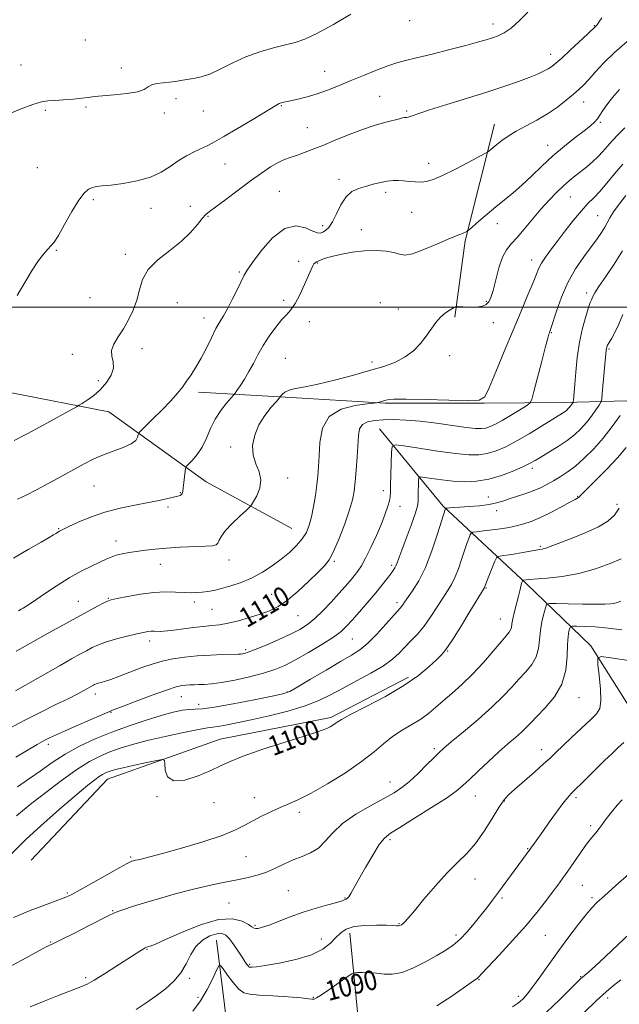
# Model space of a CAD drawing. Extents: x 2132300 to 2135200, y 334800 to 337700.
# Drawn here: x 2134069 to 2134313, y 336217 to 336617 of the extents above; entities that cross this region are included whole.
import ezdxf
from ezdxf.enums import TextEntityAlignment as Align

# ---------------------------------------------------------------- set-up
doc = ezdxf.new("R2010")
doc.units = 0
doc.header["$MEASUREMENT"] = 0
for name, color, linetype, lineweight in [('DTM HARD BREAKLINE', 7, 'Continuous', 0), ('DTM SPOT ELEVATION', 2, 'Continuous', 13), ('GRID LINE', 7, 'Continuous', 0), ('INDEX CONTOUR', 41, 'Continuous', 13), ('INDEX CONTOUR LABEL', 244, 'Continuous', 0), ('INTERMEDIATE CONTOUR', 44, 'Continuous', 0)]:
    doc.layers.add(name, color=color, linetype=linetype, lineweight=lineweight)
doc.styles.add('Style-ITALICS', font='ITALICS.shx')

msp = doc.modelspace()

# ---------------------------------------------------------------- linework, layer by layer
at = {"layer": 'DTM HARD BREAKLINE', "extrusion": (0.02519302928795535, -0.06879871566627721, 0.9973124124355253), "elevation": 31728.3480262658, "flags": 128}
msp.add_lwpolyline([(2119853.117825907, -416621.9893093331), (2119825.672873694, -416662.5263590291), (2119811.031631835, -416690.3699891234)], dxfattribs=at)
at = {"layer": 'DTM HARD BREAKLINE'}
for points in [[(2134179.7, 336410.23, 1112.97), (2134144.94, 336429.17, 1115.13), (2134105.37, 336457.54, 1119.25), (2134065.14, 336465.4, 1121.67), (2133997.57, 336464.71, 1122.41), (2133943.85, 336468.08, 1121.34), (2133880.09, 336469.97, 1120.93), (2133862.33, 336469.82, 1119.13)], [(2134536.56, 336451.99, 1096.02), (2134494.62, 336457.13, 1098.44), (2134447.96, 336461.49, 1101.94), (2134403.22, 336462.34, 1099.61), (2134370.62, 336462.5, 1099.49), (2134320.71, 336462.14, 1103.36), (2134290.36, 336461.39, 1108.62), (2134257.81, 336461.13, 1111.95), (2134217.62, 336461.01, 1111.83), (2134177.11, 336463.52, 1113.78), (2134141.85, 336465.53, 1117.56)], [(2134215.24, 336450.69, 1108.93), (2134241.21, 336419.19, 1104.17), (2134274.81, 336387.8, 1097.73), (2134301.13, 336362.49, 1092.26), (2134321.96, 336329.52, 1090.05), (2134344.72, 336303.6, 1083.75), (2134367.47, 336281.09, 1079.66)], [(2134073.86, 336275.46, 1098.23), (2134104.83, 336308.37, 1099.27), (2134150.58, 336324.57, 1100.7), (2134195.57, 336333.42, 1100.32), (2134227.08, 336349.78, 1100.41)], [(2134203.25, 336245.77, 1091.33), (2134207.34, 336204.17, 1087.86), (2134219.27, 336171.17, 1082.7), (2134230.09, 336151.71, 1079.56)], [(2134149.16, 336242.95, 1091.02), (2134153.94, 336203.59, 1086.81), (2134168.51, 336170.45, 1081.23), (2134192.39, 336139.1, 1077.73), (2134210.56, 336124.01, 1073.95)]]:
    msp.add_polyline3d(points, dxfattribs=at)
at = {"layer": 'DTM SPOT ELEVATION'}
for p in [(2134227.48, 336616.46, 1123.4), (2134261.34, 336615.11, 1122.53), (2134302.46, 336614.38, 1120.1), (2134095.8, 336608.56, 1125.3), (2134284.75, 336602.78, 1120.6), (2134069.72, 336598.45, 1124.7), (2134110.42, 336597.22, 1124.5), (2134193.07, 336595.89, 1122.8), (2134132.68, 336584.69, 1123.5), (2134215.38, 336585.66, 1120.9), (2134079.58, 336579.97, 1123.8), (2134096.14, 336581.31, 1123.8), (2134143.8, 336579.75, 1123.1), (2134175.43, 336581.93, 1121.9), (2134226.3, 336579.76, 1120.2), (2134298.13, 336583.38, 1117.3), (2134127.88, 336578.96, 1123.6), (2134186.01, 336572.97, 1120.9), (2134304.96, 336575.19, 1115.8), (2134283.63, 336565.84, 1116.7), (2134076.4, 336556.68, 1123.1), (2134152.59, 336558.21, 1121.2), (2134235.22, 336558.46, 1118.6), (2134198.9, 336551.94, 1118.5), (2134099.09, 336543.68, 1121.7), (2134174.65, 336547.08, 1118.9), (2134217.78, 336546.73, 1117.6), (2134292.74, 336544.83, 1113.1), (2134122.56, 336540.14, 1121.3), (2134138.54, 336541.08, 1120.4), (2134145.68, 336536.98, 1119.9), (2134228.35, 336538.55, 1117.1), (2134303.83, 336537.24, 1110.9), (2134192.24, 336533.12, 1118.5), (2134207.94, 336531.56, 1116.5), (2134263.12, 336533.99, 1115.4), (2134084.14, 336523.13, 1121.9), (2134112.16, 336521.59, 1120.3), (2134182.49, 336518.65, 1116.4), (2134190.14, 336517.97, 1115.9), (2134277.13, 336519.25, 1112.6), (2134158.4, 336514.34, 1118.2), (2134097.78, 336503.9, 1120.9), (2134299.43, 336505.83, 1108.4), (2134133.22, 336501.91, 1119.3), (2134176.33, 336502.9, 1116.4), (2134215.57, 336501.89, 1114.6), (2134258.69, 336502.39, 1114.2), (2134144.07, 336495.68, 1118.6), (2134222.89, 336499.32, 1114.8), (2134186.84, 336494.16, 1115.4), (2134261.58, 336493.74, 1113.2), (2134285.03, 336489.67, 1109.9), (2134090.51, 336480.89, 1120.5), (2134118.91, 336483.24, 1119.5), (2134243.82, 336480.33, 1113.4), (2134308.52, 336483.03, 1105.8), (2134177.1, 336479.31, 1114.9), (2134212.26, 336477.85, 1114.5), (2134101.1, 336470.28, 1120.4), (2134154.83, 336443.25, 1114.19), (2134277.35, 336434.66, 1105.6), (2134178.05, 336430.67, 1113.6), (2134099.4, 336427.44, 1117.1), (2134134.42, 336424.76, 1116.1), (2134216.85, 336425.5, 1108.5), (2134259.46, 336422.99, 1104.9), (2134295.73, 336423.29, 1102.1), (2134311.78, 336419.96, 1100.3), (2134129.47, 336418.95, 1115.7), (2134223.56, 336419.11, 1107.4), (2134262.93, 336417.41, 1103.4), (2134085.08, 336410.04, 1116.1), (2134108.31, 336405.14, 1114.6), (2134280.61, 336402.97, 1100.2), (2134126.26, 336395.63, 1113.3), (2134154.19, 336397.4, 1113.4), (2134196.93, 336396.79, 1109.8), (2134220.21, 336395.18, 1106.3), (2134258.56, 336386.04, 1099.9), (2134093.05, 336380.61, 1112.8), (2134105.13, 336381.77, 1112.1), (2134140.13, 336380.38, 1111.6), (2134171.5, 336383.37, 1110.9), (2134222.39, 336380.03, 1104.4), (2134147.22, 336377.36, 1111.1), (2134182.17, 336374.77, 1109.1), (2134264.4, 336373.41, 1098.8), (2134121.99, 336364.54, 1109.5), (2134204.21, 336365.3, 1105.1), (2134160.9, 336361.01, 1108.3), (2134243.03, 336360.42, 1099.9), (2134177.86, 336343.74, 1104.1), (2134099.88, 336343.02, 1107.5), (2134134.87, 336341.84, 1105.2), (2134296.31, 336341.51, 1093.2), (2134106.34, 336335.53, 1105.9), (2134141.9, 336338.81, 1104.7), (2134080.88, 336322.51, 1105.6), (2134237.52, 336320.8, 1096.3), (2134281.14, 336320.31, 1092.6), (2134219.58, 336307.15, 1096.7), (2134125, 336301.27, 1099.9), (2134164.43, 336300.87, 1098.6), (2134254.27, 336301.59, 1093.2), (2134265.99, 336299.5, 1091.9), (2134295.02, 336300.88, 1089.7), (2134148.12, 336298.79, 1099.2), (2134182.76, 336294.9, 1097.6), (2134301.05, 336289.53, 1088.3), (2134219.62, 336283.75, 1093.67), (2134275.45, 336280.1, 1090.1), (2134114.26, 336276.71, 1098.2), (2134161.15, 336276.92, 1097.1), (2134254.03, 336267.78, 1091.3), (2134297.6, 336265.3, 1087.1), (2134088.55, 336262.11, 1098.2), (2134178.34, 336263.11, 1094.9), (2134201.35, 336260.14, 1094.1), (2134265.01, 336260.14, 1089.7), (2134301.53, 336260.23, 1086.3), (2134154.14, 336258.08, 1094.9), (2134106.92, 336254.93, 1096.1), (2134164.71, 336248.97, 1094.2), (2134223.22, 336249.62, 1092.1), (2134246.32, 336245.11, 1090.4), (2134282.6, 336244.94, 1087.1), (2134081.73, 336242.2, 1096.1), (2134191.7, 336243.44, 1092.8), (2134120.87, 336239.24, 1093.9), (2134162.52, 336233.16, 1092.2), (2134095.94, 336227.74, 1094.3), (2134297, 336228.1, 1084.1), (2134138.25, 336227.43, 1091.7), (2134255.73, 336226.95, 1087.9), (2134141.54, 336219.75, 1090.5), (2134188.43, 336219.78, 1090.1), (2134271.62, 336220.23, 1086.4), (2134307.94, 336219.47, 1081.5)]:
    msp.add_point(p, dxfattribs=at)
at = {"layer": 'GRID LINE', "flags": 128}
msp.add_lwpolyline([(2132500, 336500), (2135000, 336500)], dxfattribs=at)
at = {"layer": 'INDEX CONTOUR', "flags": 128}
for points, elevation in [([(2134067.025, 336445.869), (2134072.21, 336448.563), (2134077.487, 336451.447), (2134092.209, 336459.595), (2134093.286, 336460.2140000001), (2134094.516, 336460.955), (2134096.588, 336462.25), (2134099.257, 336464.1420000001), (2134102.043, 336466.568), (2134104.502, 336469.4330000001), (2134106.322, 336472.4640000001), (2134107.226, 336475.346), (2134107.118, 336477.857), (2134106.62, 336480.156), (2134106.537, 336482.486), (2134107.467, 336485.063), (2134109.198, 336487.961), (2134111.313, 336491.22), (2134113.432, 336494.855), (2134115.32, 336498.786), (2134116.784, 336502.905), (2134117.801, 336507.1079999999), (2134119.047, 336511.302), (2134121.372, 336515.393), (2134125.312, 336519.315), (2134130.153, 336523.1), (2134134.859, 336526.805), (2134138.602, 336530.419), (2134141.358, 336533.643), (2134143.304, 336536.1079999999), (2134144.723, 336537.65), (2134146.31, 336538.92), (2134148.866, 336540.776), (2134152.917, 336543.811), (2134157.887, 336547.5740000001), (2134162.924, 336551.347), (2134167.333, 336554.538), (2134171.04, 336557.038), (2134174.124, 336558.86), (2134176.707, 336560.064), (2134179.077, 336560.909), (2134181.562, 336561.703), (2134184.462, 336562.7140000001), (2134187.967, 336564.049), (2134192.245, 336565.778), (2134197.35, 336567.906), (2134202.912, 336570.177), (2134208.453, 336572.2720000001), (2134213.534, 336573.935), (2134217.865, 336575.167), (2134223.369, 336576.591), (2134224.679, 336576.916), (2134225.512, 336577.077), (2134226.207, 336577.149), (2134226.916, 336577.236), (2134227.738, 336577.442), (2134228.912, 336577.8920000001), (2134231.229, 336578.759), (2134235.61, 336580.23), (2134242.574, 336582.395), (2134250.98, 336584.9620000001), (2134259.277, 336587.537), (2134266.214, 336589.802), (2134271.726, 336591.729), (2134276.047, 336593.36), (2134279.394, 336594.7380000001), (2134281.938, 336595.904), (2134283.829, 336596.896), (2134285.302, 336597.8290000001), (2134286.905, 336599.1130000001), (2134289.269, 336601.23), (2134292.751, 336604.429), (2134299.864, 336611.03), (2134303.161, 336614.145), (2134303.624, 336614.696), (2134304.368, 336615.7770000001), (2134305.556, 336617.581)], 1120), ([(2134067.532, 336344.268), (2134085.569, 336354.5890000001), (2134090.241, 336357.223), (2134093.638, 336359.106), (2134096.268, 336360.544), (2134098.629, 336361.802), (2134101.186, 336362.985), (2134104.39, 336364.154), (2134108.487, 336365.341), (2134112.868, 336366.45), (2134116.713, 336367.354), (2134119.412, 336367.958), (2134121.206, 336368.299), (2134122.544, 336368.447), (2134123.801, 336368.474), (2134126.277, 336368.403), (2134127.559, 336368.429), (2134129.252, 336368.568), (2134131.787, 336368.872), (2134139.61, 336369.921), (2134143.69, 336370.406), (2134147.159, 336370.7329999999), (2134150.363, 336371.08), (2134153.854, 336371.686), (2134158.008, 336372.715), (2134162.491, 336374.031), (2134166.792, 336375.421), (2134170.564, 336376.788), (2134174.114, 336378.5), (2134177.913, 336381.042), (2134182.238, 336384.674), (2134186.6, 336388.7380000001), (2134190.317, 336392.351), (2134192.927, 336394.974), (2134194.838, 336397.4280000001), (2134196.677, 336400.88), (2134198.891, 336406.078), (2134201.198, 336412.122), (2134203.136, 336417.694), (2134204.367, 336421.8730000001), (2134205.052, 336425.321), (2134205.476, 336429.094), (2134205.869, 336433.924), (2134206.236, 336439.2430000001), (2134206.754, 336447.96), (2134207.238, 336450.6570000001), (2134208.358, 336452.447), (2134210.408, 336453.5220000001), (2134213.321, 336454.0790000001), (2134216.937, 336454.317), (2134221.153, 336454.385), (2134226.069, 336454.2380000001), (2134231.843, 336453.779), (2134238.433, 336452.974), (2134250.531, 336451.241), (2134254.27, 336450.805), (2134256.658, 336450.7380000001), (2134258.421, 336450.99), (2134260.207, 336451.545), (2134262.339, 336452.499), (2134265.063, 336453.977), (2134268.454, 336456), (2134271.919, 336458.149), (2134274.694, 336459.9020000001), (2134276.268, 336461.039), (2134277.128, 336462.564), (2134278.009, 336465.7820000001), (2134281.16, 336478.188), (2134282.666, 336484.0320000001), (2134283.6, 336487.521), (2134284.065, 336489.104), (2134284.286, 336489.703), (2134284.485, 336490.2090000001), (2134284.882, 336491.387), (2134287.12, 336498.408), (2134289.157, 336504.0790000001), (2134291.786, 336510.078), (2134294.919, 336515.634), (2134298.199, 336520.512), (2134303.606, 336527.875), (2134305.423, 336530.4540000001), (2134306.764, 336532.546), (2134307.788, 336534.379), (2134308.853, 336536.311), (2134310.363, 336538.731), (2134312.588, 336541.876), (2134315.267, 336545.375)], 1110), ([(2134065.548, 336277.8009999999), (2134071.851, 336283.985), (2134079.103, 336290.632), (2134086.379, 336297.005), (2134092.59, 336302.29), (2134096.927, 336305.895), (2134099.703, 336308.102), (2134101.515, 336309.417), (2134102.884, 336310.28), (2134104.03, 336310.875), (2134105.097, 336311.322), (2134106.303, 336311.744), (2134108.151, 336312.261), (2134111.216, 336312.994), (2134115.755, 336313.997), (2134120.761, 336315.07), (2134124.909, 336315.948), (2134127.214, 336316.3579999999), (2134128.064, 336316), (2134128.187, 336314.564), (2134128.321, 336312.001), (2134129.241, 336309.286), (2134131.735, 336307.6520000001), (2134136.228, 336307.97), (2134141.721, 336309.674), (2134146.854, 336311.836), (2134150.767, 336313.7480000001), (2134154.603, 336315.591), (2134159.999, 336317.764), (2134167.959, 336320.502), (2134176.932, 336323.387), (2134184.728, 336325.836), (2134189.705, 336327.424), (2134192.415, 336328.357), (2134193.953, 336329.003), (2134195.225, 336329.653), (2134196.359, 336330.321), (2134197.29, 336330.9490000001), (2134198.152, 336331.5740000001), (2134199.871, 336332.62), (2134203.575, 336334.609), (2134209.922, 336337.871), (2134217.696, 336341.996), (2134225.216, 336346.384), (2134231.131, 336350.499), (2134235.418, 336354.06), (2134238.384, 336356.847), (2134240.419, 336358.8730000001), (2134242.244, 336361.073), (2134244.657, 336364.611), (2134248.159, 336370.165), (2134252.032, 336376.472), (2134257.8, 336385.955), (2134257.959, 336386.242), (2134258.924, 336388.719), (2134262.164, 336396.855), (2134262.773, 336398.274), (2134263.287, 336398.8290000001), (2134264.148, 336398.997), (2134265.697, 336399.175), (2134267.883, 336399.46), (2134270.554, 336399.871), (2134273.514, 336400.4020000001), (2134278.776, 336401.414), (2134280.372, 336401.687), (2134281.372, 336401.845), (2134282.091, 336401.989), (2134282.917, 336402.247), (2134284.531, 336402.846), (2134292.785, 336405.966), (2134298.766, 336408.3630000001), (2134304.215, 336410.855), (2134308.068, 336413.185), (2134310.658, 336415.586), (2134312.665, 336418.408)], 1100), ([(2134139.47, 336214.194), (2134142.594, 336218.379), (2134145.357, 336222.989), (2134147.578, 336227.377), (2134149.135, 336230.7720000001), (2134150.021, 336232.555), (2134150.704, 336232.7070000001), (2134151.768, 336231.36), (2134153.618, 336228.773), (2134155.94, 336225.724), (2134158.234, 336223.122), (2134160.245, 336221.638), (2134162.662, 336221), (2134166.407, 336220.702), (2134171.988, 336220.336), (2134178.209, 336219.9020000001), (2134183.452, 336219.503), (2134186.511, 336219.2170000001), (2134187.841, 336219.046), (2134188.305, 336218.97), (2134188.717, 336219.031), (2134189.67, 336219.5320000001), (2134191.703, 336220.836), (2134195.079, 336223.117), (2134202.227, 336228.035), (2134204.107, 336229.295), (2134205.178, 336229.761), (2134206.362, 336229.831), (2134208.362, 336229.827), (2134211.039, 336229.755), (2134214.041, 336229.546), (2134217.126, 336229.222), (2134220.488, 336229.18), (2134224.434, 336229.91), (2134229.109, 336231.72), (2134234.032, 336234.192), (2134238.563, 336236.726), (2134242.233, 336238.894), (2134245.269, 336240.955), (2134248.069, 336243.3420000001), (2134250.936, 336246.35), (2134253.792, 336249.731), (2134256.463, 336253.095), (2134258.849, 336256.179), (2134261.142, 336259.205), (2134263.607, 336262.516), (2134278.211, 336282.4280000001), (2134279.561, 336284.29), (2134281.551, 336287.083), (2134284.223, 336290.875), (2134287.128, 336294.973), (2134289.695, 336298.492), (2134291.571, 336300.848), (2134293.284, 336302.679), (2134298.959, 336308.2430000001), (2134306.699, 336315.882), (2134309.745, 336318.851), (2134312.229, 336321.187), (2134314.517, 336323.198)], 1090)]:
    msp.add_lwpolyline(points, dxfattribs=dict(at, elevation=elevation))
at = {"layer": 'INTERMEDIATE CONTOUR', "flags": 128}
for points, elevation in [([(2134068.153, 336504.7670000001), (2134071.27, 336510.055), (2134074.302, 336515.071), (2134076.891, 336518.986), (2134078.986, 336521.789), (2134080.614, 336523.67), (2134081.873, 336524.948), (2134083.152, 336526.456), (2134084.914, 336529.156), (2134087.454, 336533.619), (2134090.392, 336538.852), (2134093.179, 336543.474), (2134095.401, 336546.4280000001), (2134097.175, 336547.963), (2134098.756, 336548.6570000001), (2134100.446, 336549.018), (2134102.752, 336549.295), (2134106.232, 336549.669), (2134111.182, 336550.309), (2134116.859, 336551.3340000001), (2134122.26, 336552.848), (2134126.634, 336554.89), (2134130.233, 336557.219), (2134133.562, 336559.5270000001), (2134136.988, 336561.5580000001), (2134140.326, 336563.26), (2134145.658, 336565.774), (2134148.293, 336567.1520000001), (2134152.117, 336569.3320000001), (2134157.678, 336572.628), (2134163.86, 336576.344), (2134173.887, 336582.393), (2134174.542, 336582.752), (2134174.963, 336582.937), (2134175.341, 336583.0580000001), (2134175.748, 336583.153), (2134179.209, 336583.883), (2134182.163, 336584.536), (2134185.912, 336585.463), (2134190.041, 336586.67), (2134194.239, 336588.162), (2134198.63, 336589.93), (2134203.443, 336591.9640000001), (2134208.76, 336594.198), (2134214.069, 336596.365), (2134218.707, 336598.139), (2134222.323, 336599.325), (2134225.798, 336600.237), (2134230.321, 336601.316), (2134236.647, 336602.869), (2134243.786, 336604.67), (2134250.312, 336606.356), (2134255.139, 336607.6520000001), (2134258.545, 336608.627), (2134261.142, 336609.435), (2134263.492, 336610.269), (2134265.925, 336611.477), (2134268.714, 336613.445), (2134272.015, 336616.396), (2134275.506, 336619.894)], 1122), ([(2134063.705, 336578.066), (2134069.4, 336580.431), (2134074.491, 336582.42), (2134078.043, 336583.497), (2134080.678, 336583.891), (2134083.409, 336584.025), (2134086.957, 336584.2380000001), (2134090.867, 336584.5530000001), (2134094.39, 336584.9020000001), (2134097.062, 336585.237), (2134099.561, 336585.565), (2134102.849, 336585.9070000001), (2134107.518, 336586.294), (2134112.672, 336586.8009999999), (2134117.043, 336587.519), (2134119.731, 336588.478), (2134121.331, 336589.4980000001), (2134122.804, 336590.348), (2134124.889, 336590.861), (2134127.425, 336591.15), (2134130.024, 336591.394), (2134132.403, 336591.7329999999), (2134134.68, 336592.1420000001), (2134137.076, 336592.556), (2134139.789, 336592.974), (2134142.938, 336593.6470000001), (2134146.618, 336594.8920000001), (2134150.897, 336596.8970000001), (2134155.734, 336599.338), (2134161.055, 336601.7670000001), (2134166.712, 336603.811), (2134172.246, 336605.424), (2134177.122, 336606.646), (2134181.079, 336607.617), (2134184.965, 336608.908), (2134189.904, 336611.1990000001), (2134196.558, 336614.87), (2134203.722, 336619.121)], 1124), ([(2134068.35, 336422.047), (2134071.784, 336423.724), (2134076.02, 336425.899), (2134081.021, 336428.564), (2134086.287, 336431.427), (2134091.201, 336434.127), (2134095.34, 336436.386), (2134099.047, 336438.271), (2134102.858, 336439.935), (2134111.217, 336443.026), (2134114.478, 336444.5170000001), (2134116.337, 336445.9670000001), (2134117.103, 336447.2480000001), (2134117.296, 336448.1990000001), (2134117.444, 336448.805), (2134118.112, 336449.622), (2134119.872, 336451.352), (2134123.042, 336454.437), (2134126.925, 336458.285), (2134130.572, 336462.046), (2134133.268, 336465.083), (2134135.241, 336467.593), (2134136.955, 336469.987), (2134138.789, 336472.627), (2134140.778, 336475.685), (2134142.872, 336479.286), (2134145.006, 336483.4330000001), (2134147.059, 336487.65), (2134148.894, 336491.3390000001), (2134150.441, 336494.134), (2134151.903, 336496.5790000001), (2134153.549, 336499.448), (2134155.536, 336503.2380000001), (2134157.572, 336507.321), (2134160.38, 336513.102), (2134161.582, 336515.1520000001), (2134163.696, 336518.198), (2134167.293, 336522.981), (2134171.909, 336528.186), (2134176.815, 336531.979), (2134181.361, 336533.061), (2134185.226, 336532.265), (2134188.164, 336530.958), (2134190.053, 336530.245), (2134191.251, 336530.174), (2134192.238, 336530.538), (2134193.402, 336531.218), (2134194.77, 336532.474), (2134196.276, 336534.662), (2134197.883, 336537.934), (2134199.659, 336541.6230000001), (2134201.698, 336544.859), (2134204.073, 336546.994), (2134206.739, 336548.266), (2134209.635, 336549.14), (2134212.671, 336549.976), (2134215.667, 336550.737), (2134218.418, 336551.286), (2134220.792, 336551.523), (2134222.944, 336551.507), (2134225.099, 336551.333), (2134227.418, 336551.101), (2134229.822, 336550.914), (2134232.166, 336550.876), (2134234.434, 336551.119), (2134237.117, 336551.893), (2134240.832, 336553.474), (2134245.877, 336555.965), (2134251.254, 336558.7670000001), (2134258.097, 336562.4259999999), (2134259.129, 336563.025), (2134259.623, 336563.412), (2134260.325, 336564.0170000001), (2134261.419, 336564.934), (2134262.951, 336566.174), (2134264.974, 336567.732), (2134267.571, 336569.55), (2134270.836, 336571.559), (2134274.785, 336573.7070000001), (2134279.128, 336576.029), (2134283.5, 336578.5820000001), (2134287.572, 336581.359), (2134291.147, 336584.115), (2134294.064, 336586.544), (2134296.272, 336588.477), (2134298.161, 336590.291), (2134300.226, 336592.505), (2134302.904, 336595.516), (2134306.368, 336599.236), (2134310.732, 336603.465), (2134315.912, 336607.919)], 1118), ([(2134066.746, 336398.161), (2134072.708, 336401.61), (2134077.86, 336404.609), (2134081.174, 336406.552), (2134082.966, 336407.6180000001), (2134083.885, 336408.185), (2134084.951, 336408.871), (2134085.355, 336409.112), (2134085.862, 336409.371), (2134089.193, 336410.938), (2134092.971, 336412.685), (2134098, 336414.799), (2134103.823, 336416.8320000001), (2134109.979, 336418.436), (2134116.005, 336419.663), (2134121.435, 336420.669), (2134125.89, 336421.573), (2134129.334, 336422.354), (2134133.425, 336423.357), (2134134.365, 336423.638), (2134134.883, 336423.918), (2134135.194, 336424.3390000001), (2134135.413, 336425.15), (2134135.626, 336426.628), (2134135.894, 336428.887), (2134136.404, 336433.503), (2134136.576, 336434.713), (2134136.936, 336435.446), (2134137.792, 336436.3320000001), (2134139.339, 336437.887), (2134141.303, 336440.185), (2134143.296, 336443.189), (2134145.044, 336446.805), (2134146.72, 336450.736), (2134148.612, 336454.626), (2134150.877, 336458.144), (2134153.16, 336461.049), (2134156.018, 336464.286), (2134156.651, 336465.0820000001), (2134157.422, 336466.186), (2134158.736, 336468.121), (2134160.453, 336470.778), (2134162.296, 336473.887), (2134164.069, 336477.226), (2134165.909, 336480.757), (2134168.03, 336484.4880000001), (2134170.555, 336488.354), (2134173.219, 336492.001), (2134175.659, 336495.003), (2134177.626, 336497.144), (2134179.309, 336499.043), (2134181.007, 336501.53), (2134182.921, 336505.141), (2134184.838, 336509.2380000001), (2134186.443, 336512.889), (2134187.514, 336515.377), (2134188.183, 336516.846), (2134188.673, 336517.655), (2134189.173, 336518.129), (2134189.749, 336518.448), (2134190.433, 336518.758), (2134191.332, 336519.186), (2134192.842, 336519.7720000001), (2134195.433, 336520.541), (2134199.383, 336521.468), (2134204.22, 336522.352), (2134209.271, 336522.944), (2134213.947, 336523.06), (2134217.96, 336522.77), (2134221.099, 336522.203), (2134223.355, 336521.552), (2134225.53, 336521.251), (2134228.627, 336521.792), (2134233.266, 336523.458), (2134238.537, 336525.689), (2134243.144, 336527.719), (2134246.116, 336528.9590000001), (2134247.767, 336529.573), (2134248.734, 336529.9070000001), (2134249.537, 336530.239), (2134250.224, 336530.571), (2134250.726, 336530.8340000001), (2134251.068, 336531.042), (2134251.678, 336531.539), (2134255.614, 336534.95), (2134258.947, 336537.8030000001), (2134262.559, 336540.823), (2134266.052, 336543.6570000001), (2134269.504, 336546.49), (2134273.11, 336549.636), (2134277.025, 336553.315), (2134281.248, 336557.351), (2134285.735, 336561.47), (2134290.372, 336565.406), (2134294.75, 336568.912), (2134298.388, 336571.7480000001), (2134300.946, 336573.776), (2134302.635, 336575.264), (2134303.811, 336576.5840000001), (2134304.821, 336578.068), (2134305.978, 336579.906), (2134307.584, 336582.253), (2134309.867, 336585.184), (2134312.73, 336588.47)], 1116), ([(2134068.726, 336376.73), (2134069.852, 336377.346), (2134070.634, 336377.794), (2134072.091, 336378.7140000001), (2134074.742, 336380.4980000001), (2134078.896, 336383.361), (2134084.011, 336386.8009999999), (2134089.332, 336390.137), (2134094.213, 336392.8290000001), (2134098.405, 336394.884), (2134101.765, 336396.4490000001), (2134104.262, 336397.659), (2134106.285, 336398.59), (2134108.334, 336399.306), (2134110.806, 336399.874), (2134113.685, 336400.359), (2134120.267, 336401.327), (2134124.163, 336401.82), (2134128.853, 336402.25), (2134134.422, 336402.5740000001), (2134144.66, 336403.001), (2134147.508, 336403.196), (2134148.954, 336403.5480000001), (2134149.652, 336404.227), (2134150.216, 336405.384), (2134151.123, 336407.091), (2134152.808, 336409.403), (2134155.496, 336412.258), (2134158.545, 336415.148), (2134161.101, 336417.4540000001), (2134162.564, 336418.794), (2134163.359, 336419.739), (2134164.169, 336421.098), (2134165.441, 336423.465), (2134166.683, 336426.57), (2134167.168, 336429.929), (2134166.434, 336433.1759999999), (2134165.079, 336436.436), (2134163.963, 336439.953), (2134163.791, 336443.889), (2134164.616, 336448.069), (2134166.33, 336452.235), (2134168.743, 336456.119), (2134171.311, 336459.414), (2134173.408, 336461.805), (2134174.581, 336463.1130000001), (2134175.098, 336463.7170000001), (2134175.4, 336464.134), (2134175.896, 336464.769), (2134176.867, 336465.561), (2134178.557, 336466.3370000001), (2134181.209, 336466.997), (2134185.048, 336467.735), (2134190.295, 336468.819), (2134196.971, 336470.422), (2134204.287, 336472.34), (2134211.252, 336474.2770000001), (2134217.083, 336476.031), (2134221.832, 336477.792), (2134225.756, 336479.846), (2134229.081, 336482.391), (2134231.907, 336485.2820000001), (2134234.298, 336488.2820000001), (2134238.208, 336493.8030000001), (2134240.083, 336496.031), (2134242.073, 336497.753), (2134243.946, 336498.984), (2134245.387, 336499.775), (2134246.218, 336500.185), (2134246.81, 336500.311), (2134247.668, 336500.262), (2134249.166, 336500.14), (2134251.137, 336500.03), (2134253.278, 336500.009), (2134255.322, 336500.151), (2134257.128, 336500.513), (2134258.59, 336501.149), (2134259.658, 336502.1730000001), (2134260.513, 336503.947), (2134261.395, 336506.894), (2134262.494, 336511.192), (2134263.804, 336516.025), (2134265.267, 336520.331), (2134266.87, 336523.3730000001), (2134268.76, 336525.728), (2134271.128, 336528.297), (2134274.087, 336531.746), (2134277.427, 336535.773), (2134280.864, 336539.844), (2134284.151, 336543.504), (2134287.201, 336546.662), (2134289.969, 336549.311), (2134292.441, 336551.485), (2134294.746, 336553.371), (2134297.044, 336555.189), (2134299.44, 336557.119), (2134301.823, 336559.146), (2134304.027, 336561.2070000001), (2134305.96, 336563.268), (2134307.831, 336565.413), (2134309.924, 336567.753), (2134312.397, 336570.322), (2134314.9, 336572.84)], 1114), ([(2134067.808, 336360.333), (2134074.84, 336364.32), (2134079.322, 336366.843), (2134084.071, 336369.475), (2134100.843, 336378.63), (2134103.32, 336379.9590000001), (2134104.88, 336380.723), (2134106.363, 336381.195), (2134108.821, 336381.725), (2134112.977, 336382.556), (2134118.228, 336383.479), (2134123.64, 336384.175), (2134128.444, 336384.417), (2134132.521, 336384.34), (2134135.92, 336384.172), (2134138.717, 336384.098), (2134141.105, 336384.1470000001), (2134143.305, 336384.3030000001), (2134145.545, 336384.571), (2134148.076, 336385.024), (2134151.155, 336385.752), (2134154.938, 336386.835), (2134159.186, 336388.302), (2134163.557, 336390.17), (2134167.76, 336392.431), (2134171.713, 336394.985), (2134175.381, 336397.706), (2134178.716, 336400.48), (2134181.604, 336403.2430000001), (2134183.918, 336405.943), (2134185.588, 336408.591), (2134186.777, 336411.461), (2134187.707, 336414.89), (2134188.554, 336419.067), (2134189.307, 336423.583), (2134189.907, 336427.877), (2134190.317, 336431.607), (2134190.578, 336435.291), (2134190.75, 336439.663), (2134191.023, 336445.14), (2134192.117, 336450.865), (2134194.883, 336455.666), (2134199.743, 336458.671), (2134205.432, 336460.187), (2134210.258, 336460.826), (2134212.973, 336461.115), (2134214.104, 336461.256), (2134214.62, 336461.371), (2134216.234, 336461.811), (2134217.277, 336462.11), (2134218.545, 336462.416), (2134221.061, 336462.648), (2134226.072, 336462.715), (2134234.187, 336462.562), (2134243.456, 336462.311), (2134251.288, 336462.1180000001), (2134255.82, 336462.283), (2134258.095, 336463.6730000001), (2134259.88, 336467.2980000001), (2134262.557, 336473.759), (2134265.963, 336482.034), (2134269.546, 336490.692), (2134272.822, 336498.504), (2134275.576, 336505.035), (2134277.661, 336510.05), (2134279.029, 336513.474), (2134280.031, 336515.862), (2134281.117, 336517.935), (2134282.666, 336520.311), (2134284.775, 336523.22), (2134287.469, 336526.794), (2134290.699, 336531.033), (2134294.115, 336535.405), (2134297.296, 336539.25), (2134299.949, 336542.13), (2134302.31, 336544.515), (2134304.743, 336547.098), (2134307.539, 336550.396), (2134310.678, 336554.21), (2134314.061, 336558.165)], 1112), ([(2134065.205, 336329.035), (2134071.301, 336332.3630000001), (2134077.741, 336335.641), (2134083.906, 336338.646), (2134089.103, 336341.162), (2134092.817, 336343.034), (2134095.264, 336344.343), (2134099.158, 336346.525), (2134099.641, 336346.779), (2134100.228, 336347.033), (2134101.074, 336347.316), (2134102.319, 336347.664), (2134104.03, 336348.156), (2134106.258, 336348.881), (2134109.02, 336349.894), (2134112.194, 336351.125), (2134115.628, 336352.472), (2134119.207, 336353.835), (2134122.977, 336355.129), (2134127.022, 336356.273), (2134131.413, 336357.2), (2134136.17, 336357.912), (2134141.298, 336358.427), (2134146.679, 336358.7670000001), (2134151.693, 336358.97), (2134157.879, 336359.138), (2134158.993, 336359.186), (2134159.627, 336359.262), (2134160.441, 336359.442), (2134161.997, 336359.948), (2134164.83, 336361.035), (2134169.213, 336362.847), (2134174.355, 336365.073), (2134179.205, 336367.286), (2134182.989, 336369.208), (2134186.041, 336371.146), (2134188.977, 336373.556), (2134192.245, 336376.728), (2134195.631, 336380.293), (2134198.753, 336383.715), (2134201.318, 336386.575), (2134203.372, 336388.9230000001), (2134205.047, 336390.918), (2134206.497, 336392.784), (2134207.95, 336394.9980000001), (2134209.655, 336398.097), (2134211.761, 336402.398), (2134214.018, 336407.333), (2134216.069, 336412.1130000001), (2134217.635, 336416.0890000001), (2134218.71, 336419.181), (2134219.362, 336421.447), (2134219.666, 336423.0890000001), (2134219.766, 336424.872), (2134219.811, 336427.703), (2134219.92, 336432.106), (2134220.205, 336441.242), (2134220.461, 336443.531), (2134221.745, 336444.182), (2134225.159, 336443.752), (2134231.317, 336442.7670000001), (2134238.898, 336441.602), (2134246.096, 336440.607), (2134251.537, 336440.07), (2134255.589, 336440.06), (2134259.047, 336440.591), (2134262.611, 336441.68), (2134266.554, 336443.3730000001), (2134271.047, 336445.72), (2134276.104, 336448.665), (2134281.103, 336451.7329999999), (2134289.645, 336457.0740000001), (2134290.615, 336457.722), (2134291.344, 336458.287), (2134291.95, 336458.853), (2134292.482, 336459.447), (2134292.973, 336460.078), (2134293.394, 336460.671), (2134293.701, 336461.125), (2134293.87, 336461.403), (2134293.949, 336461.696), (2134294.007, 336462.257), (2134294.273, 336465.399), (2134294.544, 336468.7770000001), (2134294.951, 336473.713), (2134295.567, 336479.6420000001), (2134296.474, 336485.807), (2134297.693, 336491.514), (2134299.008, 336496.333), (2134300.14, 336499.9020000001), (2134300.886, 336502.015), (2134301.323, 336503.094), (2134301.938, 336504.463), (2134302.708, 336505.857), (2134304.359, 336508.4259999999), (2134307.145, 336512.4930000001), (2134310.555, 336517.568), (2134313.892, 336522.961)], 1108), ([(2134067.598, 336317.346), (2134076.28, 336322.441), (2134078.24, 336323.568), (2134079.652, 336324.3240000001), (2134081.314, 336325.141), (2134083.755, 336326.268), (2134087.439, 336327.913), (2134092.532, 336330.1520000001), (2134102.567, 336334.526), (2134105.371, 336335.732), (2134107.598, 336336.633), (2134110.918, 336337.901), (2134116.435, 336339.986), (2134122.993, 336342.4280000001), (2134128.869, 336344.541), (2134132.769, 336345.807), (2134135.102, 336346.379), (2134136.707, 336346.5790000001), (2134138.287, 336346.6759999999), (2134140.018, 336346.736), (2134141.943, 336346.7720000001), (2134144.172, 336346.8240000001), (2134147.087, 336347.044), (2134151.137, 336347.6079999999), (2134156.532, 336348.629), (2134162.535, 336349.969), (2134168.168, 336351.4280000001), (2134172.757, 336352.891), (2134176.835, 336354.5920000001), (2134181.238, 336356.851), (2134186.498, 336359.84), (2134191.932, 336363.119), (2134196.553, 336366.097), (2134199.692, 336368.396), (2134201.947, 336370.463), (2134204.227, 336372.958), (2134207.205, 336376.331), (2134210.576, 336380.211), (2134213.793, 336384.0170000001), (2134216.41, 336387.2670000001), (2134218.402, 336389.866), (2134219.845, 336391.817), (2134220.827, 336393.166), (2134221.482, 336394.1520000001), (2134221.959, 336395.059), (2134222.422, 336396.216), (2134223.119, 336398.131), (2134224.315, 336401.357), (2134226.137, 336406.141), (2134228.16, 336411.505), (2134229.821, 336416.166), (2134230.703, 336419.208), (2134230.992, 336421.175), (2134231.046, 336425.279), (2134231.11, 336427.728), (2134231.174, 336429.726), (2134231.296, 336430.82), (2134231.91, 336431.131), (2134233.541, 336430.9259999999), (2134236.542, 336430.4540000001), (2134240.581, 336429.895), (2134245.149, 336429.41), (2134249.838, 336429.169), (2134254.647, 336429.3630000001), (2134259.674, 336430.191), (2134264.895, 336431.739), (2134269.808, 336433.639), (2134273.792, 336435.408), (2134276.479, 336436.7170000001), (2134278.52, 336437.8390000001), (2134280.823, 336439.201), (2134284.033, 336441.116), (2134287.781, 336443.434), (2134291.439, 336445.888), (2134294.517, 336448.28), (2134297.078, 336450.669), (2134299.326, 336453.181), (2134301.401, 336455.849), (2134303.18, 336458.351), (2134304.48, 336460.271), (2134305.193, 336461.443), (2134305.527, 336462.6830000001), (2134305.77, 336465.052), (2134307.332, 336482.603), (2134307.424, 336483.2820000001), (2134307.564, 336483.845), (2134307.884, 336484.5920000001), (2134308.53, 336485.754), (2134309.598, 336487.53), (2134310.976, 336489.99), (2134312.5, 336493.171), (2134314.043, 336497.024)], 1106), ([(2134068.299, 336305.2670000001), (2134072.828, 336308.3240000001), (2134077.502, 336311.667), (2134082.419, 336315.141), (2134087.719, 336318.554), (2134093.515, 336321.75), (2134099.805, 336324.722), (2134106.559, 336327.4980000001), (2134113.65, 336330.081), (2134120.564, 336332.3630000001), (2134126.688, 336334.208), (2134131.554, 336335.516), (2134135.267, 336336.328), (2134138.075, 336336.721), (2134140.402, 336336.825), (2134143.375, 336336.9880000001), (2134148.299, 336337.614), (2134155.878, 336338.948), (2134164.427, 336340.614), (2134171.663, 336342.0820000001), (2134176.023, 336343.036), (2134178.822, 336344.031), (2134182.099, 336345.8340000001), (2134187.308, 336348.934), (2134193.58, 336352.686), (2134199.465, 336356.164), (2134203.892, 336358.734), (2134207.314, 336360.936), (2134210.563, 336363.6), (2134214.222, 336367.261), (2134217.879, 336371.263), (2134223.697, 336377.819), (2134224.227, 336378.452), (2134224.729, 336379.151), (2134225.492, 336380.258), (2134228.744, 336384.879), (2134231.216, 336388.8970000001), (2134233.912, 336394.336), (2134236.558, 336401.119), (2134238.881, 336408.044), (2134242.064, 336418.28), (2134242.111, 336418.34), (2134242.289, 336418.38), (2134242.748, 336418.434), (2134243.665, 336418.531), (2134245.301, 336418.675), (2134247.943, 336418.865), (2134251.695, 336419.109), (2134255.93, 336419.443), (2134259.839, 336419.913), (2134262.849, 336420.5509999999), (2134265.329, 336421.3340000001), (2134267.885, 336422.228), (2134274.338, 336424.273), (2134277.646, 336425.443), (2134280.602, 336426.723), (2134283.297, 336428.1079999999), (2134285.915, 336429.585), (2134288.629, 336431.185), (2134291.559, 336433.096), (2134294.812, 336435.549), (2134298.445, 336438.716), (2134302.299, 336442.541), (2134306.171, 336446.914), (2134309.829, 336451.62), (2134312.966, 336456.03)], 1104), ([(2134067.941, 336293.497), (2134070.351, 336295.515), (2134074.186, 336298.5890000001), (2134079.756, 336302.951), (2134086.216, 336307.848), (2134092.435, 336312.287), (2134097.553, 336315.512), (2134101.836, 336317.735), (2134105.828, 336319.41), (2134110.052, 336320.929), (2134114.971, 336322.442), (2134121.022, 336324.038), (2134128.328, 336325.744), (2134135.734, 336327.3390000001), (2134141.764, 336328.537), (2134145.418, 336329.154), (2134147.598, 336329.432), (2134149.681, 336329.708), (2134152.829, 336330.271), (2134157.328, 336331.187), (2134163.25, 336332.4670000001), (2134170.473, 336334.107), (2134178.106, 336336.0170000001), (2134185.069, 336338.0920000001), (2134190.616, 336340.261), (2134195.358, 336342.609), (2134200.242, 336345.258), (2134205.906, 336348.262), (2134211.748, 336351.414), (2134216.854, 336354.438), (2134220.569, 336357.133), (2134223.272, 336359.594), (2134225.595, 336361.992), (2134228.053, 336364.497), (2134230.688, 336367.291), (2134233.414, 336370.5580000001), (2134236.139, 336374.37), (2134238.723, 336378.3290000001), (2134241.016, 336381.925), (2134242.914, 336384.8290000001), (2134244.507, 336387.4259999999), (2134245.936, 336390.288), (2134247.305, 336393.8009999999), (2134248.6, 336397.607), (2134249.769, 336401.171), (2134250.77, 336404.047), (2134251.564, 336406.17), (2134252.114, 336407.568), (2134252.49, 336408.312), (2134253.175, 336408.648), (2134254.754, 336408.861), (2134257.581, 336409.179), (2134261.081, 336409.588), (2134264.442, 336410.0170000001), (2134267.068, 336410.415), (2134269.212, 336410.83), (2134271.341, 336411.3340000001), (2134273.859, 336412.016), (2134276.919, 336413.037), (2134280.615, 336414.5740000001), (2134284.897, 336416.687), (2134289.143, 336418.96), (2134292.589, 336420.856), (2134294.679, 336421.981), (2134296.108, 336422.7), (2134296.34, 336422.843), (2134296.495, 336422.987), (2134296.802, 336423.42), (2134297.595, 336424.2820000001), (2134299.592, 336426.29), (2134303.141, 336429.784), (2134307.554, 336434.227), (2134311.883, 336438.859), (2134315.398, 336443.0580000001)], 1102), ([(2134066.622, 336252.122), (2134073.394, 336255), (2134079.688, 336257.382), (2134084.663, 336259.166), (2134087.87, 336260.382), (2134090.411, 336261.576), (2134093.777, 336263.4259999999), (2134104.837, 336269.671), (2134109.852, 336272.489), (2134112.804, 336274.112), (2134114.149, 336274.791), (2134114.751, 336275.014), (2134115.35, 336275.189), (2134116.178, 336275.405), (2134117.343, 336275.6730000001), (2134119.075, 336276.049), (2134122.091, 336276.776), (2134127.231, 336278.144), (2134134.874, 336280.315), (2134143.558, 336282.938), (2134151.361, 336285.535), (2134156.867, 336287.74), (2134160.68, 336289.646), (2134163.911, 336291.4570000001), (2134167.438, 336293.322), (2134171.201, 336295.16), (2134174.912, 336296.8340000001), (2134178.453, 336298.325), (2134182.397, 336300.085), (2134187.493, 336302.688), (2134194.151, 336306.494), (2134201.428, 336311.004), (2134208.042, 336315.506), (2134213.063, 336319.431), (2134216.958, 336322.769), (2134220.547, 336325.654), (2134224.441, 336328.211), (2134228.435, 336330.556), (2134232.118, 336332.799), (2134235.224, 336335.054), (2134238.067, 336337.4540000001), (2134241.106, 336340.134), (2134244.694, 336343.223), (2134248.749, 336346.815), (2134253.08, 336350.9980000001), (2134257.456, 336355.72), (2134261.474, 336360.365), (2134264.691, 336364.1780000001), (2134266.791, 336366.624), (2134267.968, 336368.046), (2134268.547, 336369.007), (2134268.836, 336370.0270000001), (2134269.065, 336371.444), (2134269.452, 336373.5530000001), (2134270.139, 336376.49), (2134271.737, 336382.722), (2134272.252, 336384.866), (2134272.789, 336387.268), (2134272.988, 336387.991), (2134273.167, 336388.5170000001), (2134273.376, 336389.041), (2134273.439, 336389.111), (2134273.541, 336389.132), (2134274.784, 336389.307), (2134276.02, 336389.4259999999), (2134283.386, 336389.97), (2134289.478, 336390.656), (2134296.255, 336391.911), (2134302.973, 336393.8340000001), (2134308.928, 336395.99), (2134313.429, 336397.814)], 1098), ([(2134063.938, 336231.6130000001), (2134070.369, 336235.014), (2134078.497, 336239.448), (2134079.98, 336240.244), (2134080.694, 336240.601), (2134081.428, 336240.943), (2134082.987, 336241.693), (2134086.176, 336243.271), (2134091.394, 336245.89), (2134097.402, 336248.927), (2134105.666, 336253.146), (2134107.437, 336254.006), (2134109.028, 336254.638), (2134111.434, 336255.471), (2134114.982, 336256.617), (2134119.828, 336258.111), (2134125.985, 336259.937), (2134132.876, 336261.886), (2134139.779, 336263.7), (2134146.101, 336265.181), (2134151.774, 336266.374), (2134156.862, 336267.384), (2134161.436, 336268.326), (2134165.599, 336269.346), (2134169.462, 336270.604), (2134173.131, 336272.185), (2134176.701, 336273.915), (2134180.261, 336275.545), (2134183.854, 336276.943), (2134187.329, 336278.4230000001), (2134190.49, 336280.41), (2134193.295, 336283.2090000001), (2134196.325, 336286.631), (2134200.319, 336290.366), (2134205.705, 336294.1130000001), (2134211.674, 336297.6), (2134217.107, 336300.562), (2134221.198, 336302.878), (2134224.398, 336304.9880000001), (2134227.467, 336307.473), (2134230.941, 336310.696), (2134234.44, 336314.146), (2134237.356, 336317.094), (2134239.377, 336319.1), (2134241.36, 336320.896), (2134244.46, 336323.496), (2134249.425, 336327.6), (2134255.392, 336332.631), (2134261.096, 336337.693), (2134265.566, 336342.071), (2134269.01, 336345.783), (2134271.931, 336349.028), (2134274.696, 336352.007), (2134277.13, 336354.9280000001), (2134278.918, 336358.001), (2134279.873, 336361.377), (2134280.309, 336364.986), (2134280.665, 336368.6990000001), (2134281.27, 336372.343), (2134282.003, 336375.561), (2134282.633, 336377.952), (2134283.128, 336379.246), (2134284.258, 336379.7040000001), (2134286.99, 336379.713), (2134291.872, 336379.612), (2134297.774, 336379.502), (2134303.146, 336379.43), (2134306.806, 336379.437), (2134309.04, 336379.542), (2134310.505, 336379.759), (2134311.797, 336380.11), (2134313.279, 336380.641)], 1096), ([(2134073.458, 336215.884), (2134079.089, 336218.15), (2134085.208, 336220.577), (2134093.995, 336224.003), (2134096.579, 336225.155), (2134099.481, 336226.764), (2134103.587, 336229.286), (2134108.299, 336232.279), (2134118.043, 336238.54), (2134119.383, 336239.382), (2134120.162, 336239.8420000001), (2134120.673, 336240.08), (2134122.181, 336240.568), (2134124.305, 336241.406), (2134128.415, 336243.196), (2134134.931, 336246.1), (2134142.654, 336249.206), (2134149.978, 336251.333), (2134155.615, 336251.648), (2134159.546, 336250.7), (2134162.067, 336249.387), (2134163.512, 336248.439), (2134164.34, 336247.918), (2134165.044, 336247.721), (2134166.084, 336247.786), (2134167.792, 336248.211), (2134170.47, 336249.131), (2134179.021, 336252.434), (2134184.239, 336254.293), (2134189.534, 336255.937), (2134194.323, 336257.281), (2134197.985, 336258.287), (2134200.102, 336258.938), (2134201.062, 336259.307), (2134201.454, 336259.492), (2134201.784, 336259.6180000001), (2134202.209, 336259.909), (2134202.799, 336260.6180000001), (2134203.648, 336261.9980000001), (2134204.944, 336264.306), (2134206.894, 336267.804), (2134209.577, 336272.519), (2134212.544, 336277.5530000001), (2134215.219, 336281.779), (2134217.314, 336284.455), (2134219.704, 336286.3920000001), (2134223.554, 336288.79), (2134229.548, 336292.478), (2134236.437, 336296.797), (2134242.488, 336300.715), (2134246.47, 336303.5170000001), (2134249.15, 336305.746), (2134251.794, 336308.258), (2134255.357, 336311.664), (2134259.536, 336315.591), (2134263.72, 336319.422), (2134267.394, 336322.66), (2134270.452, 336325.302), (2134272.886, 336327.468), (2134274.795, 336329.335), (2134276.685, 336331.315), (2134279.17, 336333.878), (2134282.602, 336337.391), (2134286.291, 336341.811), (2134289.287, 336346.994), (2134290.901, 336352.697), (2134291.486, 336358.287), (2134291.657, 336363.0320000001), (2134291.904, 336366.378), (2134292.233, 336368.484), (2134292.524, 336369.6830000001), (2134292.78, 336370.285), (2134293.482, 336370.494), (2134295.231, 336370.489), (2134298.456, 336370.403), (2134302.902, 336370.187), (2134308.139, 336369.745), (2134313.718, 336369.052)], 1094), ([(2134116.429, 336214.784), (2134120.556, 336217.501), (2134124.582, 336220.309), (2134128.403, 336223.206), (2134131.831, 336226.289), (2134134.651, 336229.677), (2134136.778, 336233.398), (2134138.627, 336237.122), (2134140.739, 336240.427), (2134143.473, 336242.965), (2134146.471, 336244.682), (2134149.193, 336245.596), (2134151.25, 336245.718), (2134152.865, 336245.021), (2134154.414, 336243.469), (2134156.163, 336241.125), (2134157.956, 336238.455), (2134159.529, 336236.024), (2134160.679, 336234.274), (2134161.448, 336233.162), (2134161.938, 336232.52), (2134162.257, 336232.193), (2134162.536, 336232.064), (2134162.908, 336232.025), (2134163.618, 336232.0170000001), (2134165.345, 336232.172), (2134168.875, 336232.67), (2134174.606, 336233.656), (2134181.381, 336235.128), (2134187.65, 336237.052), (2134192.221, 336239.35), (2134195.332, 336241.787), (2134197.577, 336244.085), (2134199.547, 336246.007), (2134201.817, 336247.48), (2134204.962, 336248.469), (2134209.284, 336248.971), (2134214.009, 336249.1130000001), (2134218.085, 336249.0530000001), (2134220.729, 336248.9330000001), (2134222.197, 336248.8290000001), (2134223.01, 336248.807), (2134223.616, 336248.92), (2134224.172, 336249.196), (2134224.767, 336249.65), (2134225.554, 336250.399), (2134226.954, 336251.948), (2134229.455, 336254.903), (2134233.336, 336259.572), (2134238.033, 336265.104), (2134242.776, 336270.352), (2134246.965, 336274.513), (2134250.695, 336278.154), (2134254.238, 336282.184), (2134257.762, 336287.186), (2134261.046, 336292.438), (2134263.771, 336296.8920000001), (2134265.799, 336299.846), (2134267.715, 336301.976), (2134270.286, 336304.3080000001), (2134278.186, 336311.234), (2134281.927, 336314.541), (2134284.586, 336316.952), (2134286.775, 336319.02), (2134293.118, 336325.127), (2134297.267, 336329.0820000001), (2134300.936, 336332.5270000001), (2134303.397, 336334.905), (2134304.716, 336337.057), (2134305.158, 336340.172), (2134304.99, 336344.9880000001), (2134304.504, 336350.438), (2134303.997, 336355), (2134303.915, 336357.507), (2134305.283, 336358.201), (2134309.276, 336357.6780000001), (2134316.462, 336356.509)], 1092), ([(2134238.52, 336216.259), (2134244.703, 336220.284), (2134252.538, 336225.844), (2134255.02, 336227.571), (2134255.672, 336228.143), (2134256.893, 336229.419), (2134263.893, 336236.882), (2134269.359, 336242.791), (2134274.768, 336248.852), (2134279.232, 336254.195), (2134282.729, 336258.677), (2134285.457, 336262.333), (2134287.636, 336265.286), (2134289.605, 336267.9930000001), (2134291.721, 336270.991), (2134296.906, 336278.4980000001), (2134299.404, 336281.976), (2134301.456, 336284.615), (2134303.111, 336286.604), (2134304.49, 336288.289), (2134305.724, 336289.9670000001), (2134306.958, 336291.729), (2134308.343, 336293.617), (2134309.989, 336295.655), (2134311.858, 336297.797), (2134313.87, 336299.977)], 1088), ([(2134269.31, 336215.852), (2134271.284, 336217.244), (2134272.509, 336218.228), (2134273.704, 336219.348), (2134275.241, 336221.075), (2134277.407, 336223.8579999999), (2134280.397, 336227.99), (2134284.041, 336233.1230000001), (2134288.078, 336238.751), (2134292.22, 336244.367), (2134296.071, 336249.441), (2134299.209, 336253.447), (2134301.453, 336256.122), (2134303.594, 336258.291), (2134306.662, 336261.0480000001), (2134311.292, 336265.122), (2134316.531, 336269.773)], 1086), ([(2134282.965, 336213.583), (2134288.691, 336219.07), (2134295.682, 336226.0220000001), (2134296.969, 336227.281), (2134297.693, 336227.927), (2134298.558, 336228.646), (2134300.103, 336229.9880000001), (2134302.832, 336232.476), (2134306.989, 336236.367), (2134319.508, 336248.159)], 1084), ([(2134298.245, 336213.419), (2134303.416, 336218.44), (2134307.296, 336222.002), (2134310.334, 336224.536), (2134313.299, 336226.8080000001)], 1082)]:
    msp.add_lwpolyline(points, dxfattribs=dict(at, elevation=elevation))

# ---------------------------------------------------------------- texts
at = {"layer": 'INDEX CONTOUR LABEL', "style": 'Style-ITALICS', "width": 0.8749999999999999}
for s, rotation, p in [('1110', 30.10000014830408, (2134159.393, 336373.122, 1110)), ('1100', 21.20000059871647, (2134170.652, 336321.368, 1100)), ('1090', 14.19999969926673, (2134193.582, 336222.106, 1090))]:
    msp.add_text(s, height=8.000000000000002, rotation=rotation, dxfattribs=at).set_placement(p, align=Align.MIDDLE_LEFT)

doc.saveas('drawing.dxf')
